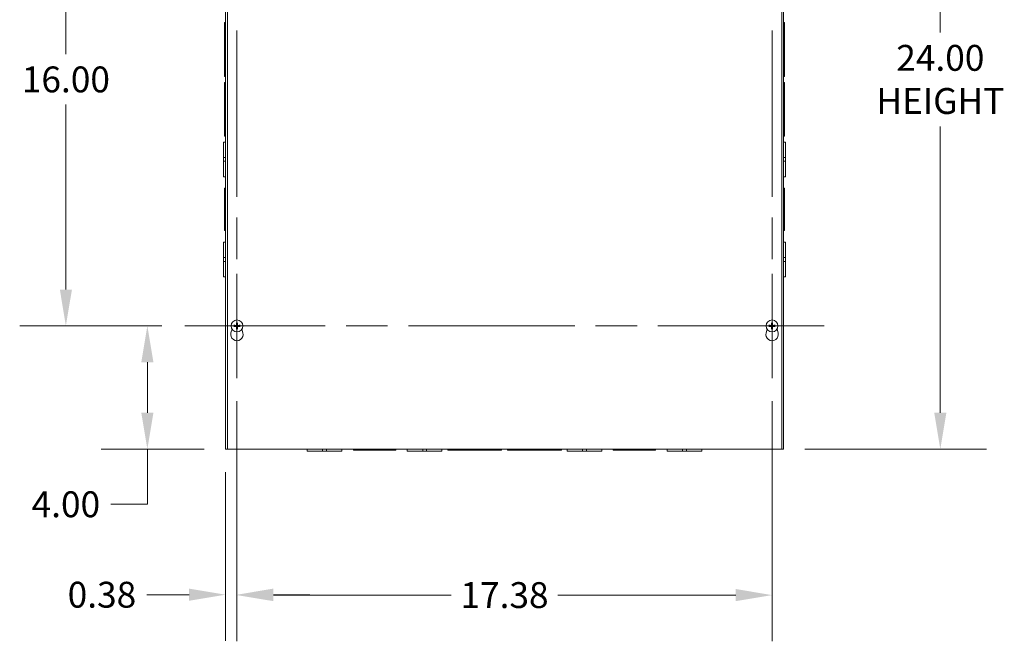
# Model space of a CAD drawing. Units: inches. Extents: x 8 to 194, y 5 to 121.
# Drawn here: x 35 to 67, y 53 to 73 of the extents above; entities that cross this region are included whole.
import ezdxf

# ---------------------------------------------------------------- set-up
doc = ezdxf.new("R2010")
doc.units = ezdxf.units.IN
doc.header["$LTSCALE"] = 12
doc.header["$MEASUREMENT"] = 0
doc.linetypes.add('CHAIN', pattern=[0.7087, 0.4724, -0.0591, 0.1181, -0.0591])
for name, color, linetype, lineweight in [('Center Mark (ANSI)', 7, 'Continuous', 5), ('Centerline (ANSI)', 7, 'Continuous', 5), ('Dimension (ANSI)', 7, 'Continuous', 5), ('Visible (ANSI)', 7, 'Continuous', 5)]:
    doc.layers.add(name, color=color, linetype=linetype, lineweight=lineweight)
doc.styles.add('ROMANS', font='tahoma.ttf')
doc.dimstyles.new('Default (ANSI)', dxfattribs={"dimscale": 12, "dimtxt": 0.07, "dimasz": 0.098425, "dimexe": 0.125, "dimexo": 0.0625, "dimgap": 0.031496, "dimtad": 0, "dimtih": 1, "dimtoh": 1, "dimrnd": 1e-08, "dimzin": 0, "dimdsep": 46, "dimtxsty": 'ROMANS', "dimcen": 0.09, "dimdle": 0.393701, "dimclrd": 256, "dimclre": 256, "dimclrt": 256, "dimadec": 0, "dimazin": 0, "dimtfac": 1.428571, "dimtofl": 0, "dimtmove": 0, "dimatfit": 3, "dimfxl": 1, "dimtolj": 1, "dimtzin": 0, "dimlwd": -1, "dimlwe": -1, "dimarcsym": 0})

# ---------------------------------------------------------------- blocks, each defined once
blk = doc.blocks.new('*D6')
at = {"layer": 'Defpoints', "color": 0, "transparency": 16777216}
for p in [(59.639, 82.877), (59.639, 58.877), (64.79, 58.877)]:
    blk.add_point(p, dxfattribs=at)
at = {"layer": 'Dimension (ANSI)', "transparency": 16777216}
for p, q in [((60.389, 82.877), (66.29, 82.877)), ((64.79, 81.696), (64.79, 72.399)), ((64.79, 60.058), (64.79, 69.354)), ((60.389, 58.877), (66.29, 58.877))]:
    blk.add_line(p, q, dxfattribs=at)
for points in [[(64.593, 81.696), (64.987, 81.696), (64.79, 82.877)], [(64.593, 60.058), (64.987, 60.058), (64.79, 58.877)]]:
    blk.add_solid(points, dxfattribs=at)
at = {"layer": 'Dimension (ANSI)', "transparency": 16777216, "insert": (64.79, 70.877), "char_height": 0.84, "attachment_point": 5, "style": 'ROMANS'}
blk.add_mtext('\\A1;24.00\\PHEIGHT', dxfattribs=at)
blk = doc.blocks.new('*D39')
at = {"layer": 'Defpoints', "color": 0, "transparency": 16777216}
for p in [(40.26, 62.877), (39.042, 58.877), (41.639, 58.877)]:
    blk.add_point(p, dxfattribs=at)
at = {"layer": 'Dimension (ANSI)', "transparency": 16777216}
for p, q in [((39.51, 62.877), (37.542, 62.877)), ((39.042, 61.696), (39.042, 60.058)), ((40.889, 58.877), (37.542, 58.877)), ((39.042, 58.877), (39.042, 57.087)), ((39.042, 57.087), (37.861, 57.087))]:
    blk.add_line(p, q, dxfattribs=at)
for points in [[(38.845, 61.696), (39.239, 61.696), (39.042, 62.877)], [(38.845, 60.058), (39.239, 60.058), (39.042, 58.877)]]:
    blk.add_solid(points, dxfattribs=at)
at = {"layer": 'Dimension (ANSI)', "transparency": 16777216, "insert": (36.396, 57.087), "char_height": 0.84, "attachment_point": 5, "style": 'ROMANS'}
blk.add_mtext('\\A1;4.00', dxfattribs=at)
blk = doc.blocks.new('*D40')
at = {"layer": 'Defpoints', "color": 0, "transparency": 16777216}
for p in [(36.396, 78.877), (40.26, 78.877), (40.26, 62.877)]:
    blk.add_point(p, dxfattribs=at)
at = {"layer": 'Dimension (ANSI)', "transparency": 16777216}
for p, q in [((39.51, 78.877), (34.896, 78.877)), ((36.396, 77.696), (36.396, 71.692)), ((36.396, 64.058), (36.396, 70.062)), ((39.51, 62.877), (34.896, 62.877))]:
    blk.add_line(p, q, dxfattribs=at)
for points in [[(36.2, 77.696), (36.593, 77.696), (36.396, 78.877)], [(36.2, 64.058), (36.593, 64.058), (36.396, 62.877)]]:
    blk.add_solid(points, dxfattribs=at)
at = {"layer": 'Dimension (ANSI)', "transparency": 16777216, "insert": (36.396, 70.877), "char_height": 0.84, "attachment_point": 5, "style": 'ROMANS'}
blk.add_mtext('\\A1;16.00', dxfattribs=at)
blk = doc.blocks.new('*D41')
at = {"layer": 'Defpoints', "color": 0, "transparency": 16777216}
for p in [(41.952, 61.185), (41.577, 58.877), (41.577, 54.152)]:
    blk.add_point(p, dxfattribs=at)
at = {"layer": 'Dimension (ANSI)', "transparency": 16777216}
for p, q in [((41.952, 60.435), (41.952, 52.652)), ((41.577, 58.127), (41.577, 52.652)), ((40.396, 54.152), (39.022, 54.152)), ((43.133, 54.152), (44.314, 54.152))]:
    blk.add_line(p, q, dxfattribs=at)
for points in [[(40.396, 54.349), (40.396, 53.956), (41.577, 54.152)], [(43.133, 54.349), (43.133, 53.956), (41.952, 54.152)]]:
    blk.add_solid(points, dxfattribs=at)
at = {"layer": 'Dimension (ANSI)', "transparency": 16777216, "insert": (37.567, 54.152), "char_height": 0.84, "attachment_point": 5, "style": 'ROMANS'}
blk.add_mtext('\\A1;0.38', dxfattribs=at)
blk = doc.blocks.new('*D42')
at = {"layer": 'Defpoints', "color": 0, "transparency": 16777216}
for p in [(41.952, 61.185), (59.327, 61.185), (59.327, 54.139)]:
    blk.add_point(p, dxfattribs=at)
at = {"layer": 'Dimension (ANSI)', "transparency": 16777216}
for p, q in [((41.952, 60.435), (41.952, 52.639)), ((59.327, 60.435), (59.327, 52.639)), ((43.133, 54.139), (48.91, 54.139)), ((58.146, 54.139), (52.369, 54.139))]:
    blk.add_line(p, q, dxfattribs=at)
for points in [[(43.133, 54.336), (43.133, 53.943), (41.952, 54.139)], [(58.146, 54.336), (58.146, 53.943), (59.327, 54.139)]]:
    blk.add_solid(points, dxfattribs=at)
at = {"layer": 'Dimension (ANSI)', "transparency": 16777216, "insert": (50.639, 54.139), "char_height": 0.84, "attachment_point": 5, "style": 'ROMANS'}
blk.add_mtext('\\A1;17.38', dxfattribs=at)

msp = doc.modelspace()

# ---------------------------------------------------------------- linework, layer by layer
at = {"layer": 'Center Mark (ANSI)', "linetype": 'CHAIN', "ltscale": 0.156558}
for p, q in [((41.9519, 61.1848), (41.9519, 64.5688)), ((59.3269, 61.1848), (59.3269, 64.5688)), ((43.6439, 62.8768), (40.2599, 62.8768)), ((61.0189, 62.8768), (57.6349, 62.8768))]:
    msp.add_line(p, q, dxfattribs=at)
at = {"layer": 'Centerline (ANSI)', "linetype": 'CHAIN', "ltscale": 0.952448}
for p, q in [((41.9519, 80.5688), (41.9519, 61.1848)), ((59.3269, 80.5688), (59.3269, 61.1848)), ((61.0189, 62.8768), (40.2599, 62.8768))]:
    msp.add_line(p, q, dxfattribs=at)
at = {"layer": 'Visible (ANSI)'}
for p, q in [((41.5769, 58.8768), (41.5769, 82.8768)), ((41.6394, 58.8768), (41.6394, 82.8768)), ((59.6394, 82.8768), (59.6394, 58.8768)), ((59.7019, 82.8768), (59.7019, 58.8768)), ((41.54565, 71.90934), (41.54565, 72.7218)), ((41.5769, 72.7218), (41.54565, 72.7218)), ((59.7019, 72.7218), (59.73315, 72.7218)), ((59.73315, 72.7218), (59.73315, 71.90926)), ((41.54565, 71.90934), (41.54565, 71.78434)), ((41.5769, 71.90934), (41.54565, 71.90934)), ((41.54565, 70.9718), (41.54565, 71.78434)), ((41.54565, 71.78434), (41.5769, 71.78434)), ((59.73315, 71.90926), (59.7019, 71.90926)), ((59.73315, 71.78426), (59.7019, 71.78426)), ((59.73315, 71.78426), (59.73315, 71.90926)), ((59.73315, 71.78426), (59.73315, 70.9718)), ((41.5769, 70.9718), (41.54565, 70.9718)), ((41.54565, 69.96934), (41.54565, 70.7818)), ((41.5769, 70.7818), (41.54565, 70.7818)), ((59.7019, 70.9718), (59.73315, 70.9718)), ((59.7019, 70.7818), (59.73315, 70.7818)), ((59.73315, 70.7818), (59.73315, 69.96926)), ((41.54565, 69.96934), (41.54565, 69.84434)), ((41.5769, 69.96934), (41.54565, 69.96934)), ((41.54565, 69.84434), (41.5769, 69.84434)), ((41.54565, 69.0318), (41.54565, 69.84434)), ((59.73315, 69.96926), (59.7019, 69.96926)), ((59.73315, 69.84426), (59.7019, 69.84426)), ((59.73315, 69.84426), (59.73315, 69.96926)), ((59.73315, 69.84426), (59.73315, 69.0318)), ((41.5144, 68.34444), (41.5144, 68.8443)), ((41.5769, 68.8443), (41.5144, 68.8443)), ((41.5769, 69.0318), (41.54565, 69.0318)), ((59.7019, 69.0318), (59.73315, 69.0318)), ((59.7019, 68.8443), (59.7644, 68.8443)), ((59.7644, 68.8443), (59.7644, 68.34427)), ((41.5144, 68.34444), (41.5144, 68.21922)), ((41.5769, 68.34444), (41.5144, 68.34444)), ((41.5769, 68.21922), (41.5144, 68.21922)), ((41.5144, 67.7193), (41.5144, 68.21922)), ((59.7019, 68.34427), (59.7644, 68.34427)), ((59.7019, 68.21927), (59.7644, 68.21927)), ((59.7644, 68.21927), (59.7644, 68.34427)), ((59.7644, 68.21927), (59.7644, 67.7193)), ((41.5769, 67.7193), (41.5144, 67.7193)), ((59.7019, 67.7193), (59.7644, 67.7193)), ((41.54565, 66.71933), (41.54565, 67.3443)), ((41.5769, 67.3443), (41.54565, 67.3443)), ((59.7019, 67.3443), (59.73315, 67.3443)), ((59.73315, 67.3443), (59.73315, 66.71926)), ((41.54565, 66.71933), (41.54565, 66.59433)), ((41.5769, 66.71933), (41.54565, 66.71933)), ((41.54565, 66.59433), (41.5769, 66.59433)), ((41.54565, 65.9693), (41.54565, 66.59433)), ((59.73315, 66.71926), (59.7019, 66.71926)), ((59.73315, 66.59426), (59.7019, 66.59426)), ((59.73315, 66.59426), (59.73315, 66.71926)), ((59.73315, 66.59426), (59.73315, 65.9693)), ((41.5769, 65.9693), (41.54565, 65.9693)), ((59.7019, 65.9693), (59.73315, 65.9693)), ((41.5144, 65.09444), (41.5144, 65.5943)), ((41.5769, 65.5943), (41.5144, 65.5943)), ((59.7019, 65.5943), (59.7644, 65.5943)), ((59.7644, 65.5943), (59.7644, 65.09427)), ((41.5144, 65.09444), (41.5144, 64.96922)), ((41.5769, 65.09444), (41.5144, 65.09444)), ((41.5769, 64.96922), (41.5144, 64.96922)), ((41.5144, 64.4693), (41.5144, 64.96922)), ((59.7019, 65.09427), (59.7644, 65.09427)), ((59.7019, 64.96927), (59.7644, 64.96927)), ((59.7644, 64.96927), (59.7644, 65.09427)), ((59.7644, 64.96927), (59.7644, 64.4693)), ((41.5769, 64.4693), (41.5144, 64.4693)), ((59.7019, 64.4693), (59.7644, 64.4693)), ((41.75688, 62.65215), (41.79136, 62.77149)), ((41.88823, 62.88915), (41.86142, 62.89471)), ((41.86142, 62.85889), (41.88823, 62.86445)), ((41.93399, 62.96727), (41.93955, 62.94047)), ((41.93955, 62.81313), (41.93399, 62.78632)), ((41.96425, 62.94047), (41.96981, 62.96727)), ((41.96981, 62.78632), (41.96425, 62.81313)), ((42.04238, 62.89471), (42.01557, 62.88915)), ((42.01557, 62.86445), (42.04238, 62.85889)), ((42.11244, 62.77149), (42.14692, 62.65215)), ((59.13188, 62.65215), (59.16636, 62.77149)), ((59.26323, 62.88915), (59.23642, 62.89471)), ((59.23642, 62.85889), (59.26323, 62.86445)), ((59.30899, 62.96727), (59.31455, 62.94047)), ((59.31455, 62.81313), (59.30899, 62.78632)), ((59.33925, 62.94047), (59.34481, 62.96727)), ((59.34481, 62.78632), (59.33925, 62.81313)), ((59.41738, 62.89471), (59.39057, 62.88915)), ((59.39057, 62.86445), (59.41738, 62.85889)), ((59.48744, 62.77149), (59.52192, 62.65215)), ((41.5769, 58.8768), (41.6394, 58.8768)), ((59.6394, 58.8768), (41.6394, 58.8768)), ((44.2319, 58.8768), (44.2319, 58.8143)), ((44.73187, 58.8768), (44.73187, 58.8143)), ((44.85687, 58.8768), (44.85687, 58.8143)), ((45.3569, 58.8768), (45.3569, 58.8143)), ((45.7319, 58.8768), (45.7319, 58.84555)), ((46.35686, 58.84555), (45.7319, 58.84555)), ((46.35686, 58.84555), (46.35686, 58.8768)), ((46.35686, 58.84555), (46.48186, 58.84555)), ((46.48186, 58.84555), (46.48186, 58.8768)), ((47.1069, 58.84555), (46.48186, 58.84555)), ((47.1069, 58.8768), (47.1069, 58.84555)), ((47.4819, 58.8768), (47.4819, 58.8143)), ((47.98187, 58.8768), (47.98187, 58.8143)), ((48.10687, 58.8768), (48.10687, 58.8143)), ((48.6069, 58.8768), (48.6069, 58.8143)), ((48.7944, 58.8768), (48.7944, 58.84555)), ((49.60686, 58.84555), (48.7944, 58.84555)), ((49.60686, 58.84555), (49.60686, 58.8768)), ((49.60686, 58.84555), (49.73186, 58.84555)), ((49.73186, 58.84555), (49.73186, 58.8768)), ((50.5444, 58.84555), (49.73186, 58.84555)), ((50.5444, 58.8768), (50.5444, 58.84555)), ((50.7344, 58.8768), (50.7344, 58.84555)), ((51.54686, 58.84555), (50.7344, 58.84555)), ((51.54686, 58.84555), (51.54686, 58.8768)), ((51.54686, 58.84555), (51.67186, 58.84555)), ((51.67186, 58.84555), (51.67186, 58.8768)), ((52.4844, 58.84555), (51.67186, 58.84555)), ((52.4844, 58.8768), (52.4844, 58.84555)), ((52.6719, 58.8768), (52.6719, 58.8143)), ((53.17187, 58.8768), (53.17187, 58.8143)), ((53.29687, 58.8768), (53.29687, 58.8143)), ((53.7969, 58.8768), (53.7969, 58.8143)), ((54.1719, 58.8768), (54.1719, 58.84555)), ((54.79686, 58.84555), (54.1719, 58.84555)), ((54.79686, 58.84555), (54.79686, 58.8768)), ((54.79686, 58.84555), (54.92186, 58.84555)), ((54.92186, 58.84555), (54.92186, 58.8768)), ((55.5469, 58.84555), (54.92186, 58.84555)), ((55.5469, 58.8768), (55.5469, 58.84555)), ((55.9219, 58.8768), (55.9219, 58.8143)), ((56.42187, 58.8768), (56.42187, 58.8143)), ((56.54687, 58.8768), (56.54687, 58.8143)), ((57.0469, 58.8768), (57.0469, 58.8143)), ((59.6394, 58.8768), (59.7019, 58.8768)), ((44.73187, 58.8143), (44.2319, 58.8143)), ((44.73187, 58.8143), (44.85687, 58.8143)), ((45.3569, 58.8143), (44.85687, 58.8143)), ((47.98187, 58.8143), (47.4819, 58.8143)), ((47.98187, 58.8143), (48.10687, 58.8143)), ((48.6069, 58.8143), (48.10687, 58.8143)), ((53.17187, 58.8143), (52.6719, 58.8143)), ((53.17187, 58.8143), (53.29687, 58.8143)), ((53.7969, 58.8143), (53.29687, 58.8143)), ((56.42187, 58.8143), (55.9219, 58.8143)), ((56.42187, 58.8143), (56.54687, 58.8143)), ((57.0469, 58.8143), (56.54687, 58.8143))]:
    msp.add_line(p, q, dxfattribs=at)
for centre in [(41.9519, 62.8768), (59.3269, 62.8768)]:
    msp.add_circle(centre, 0.192, dxfattribs=at)
for centre, radius, start, end in [((41.9519, 62.8768), 0.06486, 169.02212, 190.97788), ((41.9519, 62.8768), 0.06486, 79.02212, 100.97788), ((41.9519, 62.8768), 0.06486, 259.02212, 280.97788), ((41.9519, 62.8768), 0.06486, 349.02212, 10.97788), ((59.3269, 62.8768), 0.06486, 169.02212, 190.97788), ((59.3269, 62.8768), 0.06486, 79.02212, 100.97788), ((59.3269, 62.8768), 0.06486, 259.02212, 280.97788), ((59.3269, 62.8768), 0.06486, 349.02212, 10.97788), ((41.9519, 62.5958), 0.203, 163.884171, 16.115829), ((59.3269, 62.5958), 0.203, 163.884171, 16.115829)]:
    msp.add_arc(centre, radius, start, end, dxfattribs=at)
for centre, major_axis, start_param, end_param in [((41.95177, 62.87222), (-0.25386, 0.00712), 4.83975564, 5.12434361), ((41.95177, 62.88138), (0.25386, 0.00712), 4.30043435, 4.58502232), ((41.95648, 62.87693), (0.00712, -0.25386), 4.30043435, 4.58502232), ((41.95648, 62.87667), (-0.00712, -0.25386), 4.83975564, 5.12434361), ((41.94732, 62.87693), (0.00712, 0.25386), 4.83975564, 5.12434361), ((41.94732, 62.87667), (-0.00712, 0.25386), 4.30043435, 4.58502232), ((41.95203, 62.87222), (-0.25386, -0.00712), 4.30043435, 4.58502232), ((41.95203, 62.88138), (0.25386, -0.00712), 4.83975564, 5.12434361), ((59.32677, 62.87222), (-0.25386, 0.00712), 4.83975564, 5.12434361), ((59.32677, 62.88138), (0.25386, 0.00712), 4.30043435, 4.58502232), ((59.33148, 62.87693), (0.00712, -0.25386), 4.30043435, 4.58502232), ((59.33148, 62.87667), (-0.00712, -0.25386), 4.83975564, 5.12434361), ((59.32232, 62.87693), (0.00712, 0.25386), 4.83975564, 5.12434361), ((59.32232, 62.87667), (-0.00712, 0.25386), 4.30043435, 4.58502232), ((59.32703, 62.87222), (-0.25386, -0.00712), 4.30043435, 4.58502232), ((59.32703, 62.88138), (0.25386, -0.00712), 4.83975564, 5.12434361)]:
    msp.add_ellipse(centre, major_axis=major_axis, ratio=0.08715574, start_param=start_param, end_param=end_param, dxfattribs=at)
for points, knots in [([(41.85069, 62.89534), (41.85075, 62.89534), (41.85082, 62.89534), (41.85183, 62.89535), (41.85304, 62.89534), (41.85509, 62.89528), (41.8563, 62.89523), (41.85819, 62.89511), (41.8592, 62.89502), (41.86049, 62.89487), (41.86105, 62.89478), (41.86142, 62.89471)], [0.0228816425, 0.0228816425, 0.0228816425, 0.0228816425, 0.02337727, 0.02337727, 0.0312130095, 0.0312130095, 0.0390428939, 0.0390428939, 0.0467825371, 0.0467825371, 0.0530480582, 0.0530480582, 0.0530480582, 0.0530480582]), ([(41.86142, 62.85889), (41.86105, 62.85881), (41.86049, 62.85873), (41.8592, 62.85858), (41.85819, 62.85849), (41.8563, 62.85837), (41.85509, 62.85832), (41.85304, 62.85826), (41.85183, 62.85824), (41.85082, 62.85825), (41.85075, 62.85825), (41.85069, 62.85825)], [0.0712949213, 0.0712949213, 0.0712949213, 0.0712949213, 0.0775604424, 0.0775604424, 0.0853000856, 0.0853000856, 0.0931299699, 0.0931299699, 0.1009657094, 0.1009657094, 0.101461337, 0.101461337, 0.101461337, 0.101461337]), ([(41.9419, 62.90879), (41.94207, 62.90641), (41.94182, 62.90394), (41.9408, 62.90018), (41.94014, 62.89852), (41.93836, 62.89539), (41.93722, 62.89392), (41.93478, 62.89147), (41.9333, 62.89034), (41.93017, 62.88856), (41.92852, 62.8879), (41.92476, 62.88688), (41.92229, 62.88663), (41.91991, 62.8868)], [0.2359932787, 0.2359932787, 0.2359932787, 0.2359932787, 0.2549328987, 0.2549328987, 0.2681126569, 0.2681126569, 0.2812924151, 0.2812924151, 0.2944721734, 0.2944721734, 0.3076519316, 0.3076519316, 0.3265915516, 0.3265915516, 0.3265915516, 0.3265915516]), ([(41.91991, 62.86679), (41.92229, 62.86697), (41.92476, 62.86672), (41.92852, 62.86569), (41.93017, 62.86504), (41.9333, 62.86326), (41.93478, 62.86212), (41.93722, 62.85968), (41.93836, 62.8582), (41.94014, 62.85507), (41.9408, 62.85342), (41.94182, 62.84966), (41.94207, 62.84719), (41.9419, 62.84481)], [0.2359932787, 0.2359932787, 0.2359932787, 0.2359932787, 0.2549328987, 0.2549328987, 0.2681126569, 0.2681126569, 0.2812924151, 0.2812924151, 0.2944721734, 0.2944721734, 0.3076519316, 0.3076519316, 0.3265915516, 0.3265915516, 0.3265915516, 0.3265915516]), ([(41.93363, 62.90856), (41.93366, 62.90692), (41.93337, 62.90517), (41.9321, 62.90191), (41.93113, 62.90041), (41.92887, 62.89802), (41.92743, 62.89697), (41.92425, 62.89553), (41.92251, 62.89514), (41.92063, 62.89507), (41.92039, 62.89506), (41.92014, 62.89507)], [0, 0, 0, 0, 0.0125584344, 0.0125584344, 0.0251168687, 0.0251168687, 0.0376591237, 0.0376591237, 0.0502013786, 0.0502013786, 0.052067488, 0.052067488, 0.052067488, 0.052067488]), ([(41.92014, 62.85853), (41.92178, 62.85856), (41.92353, 62.85826), (41.92679, 62.857), (41.92829, 62.85603), (41.93068, 62.85377), (41.93173, 62.85232), (41.93317, 62.84914), (41.93356, 62.84741), (41.93363, 62.84553), (41.93363, 62.84529), (41.93363, 62.84504)], [0, 0, 0, 0, 0.0125584344, 0.0125584344, 0.0251168687, 0.0251168687, 0.0376591237, 0.0376591237, 0.0502013786, 0.0502013786, 0.0520674753, 0.0520674753, 0.0520674753, 0.0520674753]), ([(41.93399, 62.96727), (41.93391, 62.96765), (41.93383, 62.96821), (41.93368, 62.9695), (41.93359, 62.97051), (41.93347, 62.9724), (41.93342, 62.9736), (41.93336, 62.97566), (41.93335, 62.97687), (41.93335, 62.97788), (41.93335, 62.97794), (41.93336, 62.978)], [0.0712949213, 0.0712949213, 0.0712949213, 0.0712949213, 0.0775604424, 0.0775604424, 0.0853000856, 0.0853000856, 0.0931299699, 0.0931299699, 0.1009657094, 0.1009657094, 0.101461337, 0.101461337, 0.101461337, 0.101461337]), ([(41.93336, 62.77559), (41.93335, 62.77565), (41.93335, 62.77571), (41.93335, 62.77673), (41.93336, 62.77794), (41.93342, 62.77999), (41.93347, 62.7812), (41.93359, 62.78309), (41.93368, 62.7841), (41.93383, 62.78539), (41.93391, 62.78594), (41.93399, 62.78632)], [0.0228816425, 0.0228816425, 0.0228816425, 0.0228816425, 0.02337727, 0.02337727, 0.0312130095, 0.0312130095, 0.0390428939, 0.0390428939, 0.0467825371, 0.0467825371, 0.0530480582, 0.0530480582, 0.0530480582, 0.0530480582]), ([(41.98389, 62.8868), (41.98151, 62.88663), (41.97904, 62.88688), (41.97528, 62.8879), (41.97363, 62.88856), (41.9705, 62.89034), (41.96902, 62.89147), (41.96658, 62.89392), (41.96544, 62.89539), (41.96366, 62.89852), (41.963, 62.90018), (41.96198, 62.90394), (41.96173, 62.90641), (41.9619, 62.90879)], [0.2359932787, 0.2359932787, 0.2359932787, 0.2359932787, 0.2549328987, 0.2549328987, 0.2681126569, 0.2681126569, 0.2812924151, 0.2812924151, 0.2944721734, 0.2944721734, 0.3076519316, 0.3076519316, 0.3265915516, 0.3265915516, 0.3265915516, 0.3265915516]), ([(41.9619, 62.84481), (41.96173, 62.84719), (41.96198, 62.84966), (41.963, 62.85342), (41.96366, 62.85507), (41.96544, 62.8582), (41.96658, 62.85968), (41.96902, 62.86212), (41.9705, 62.86326), (41.97363, 62.86504), (41.97528, 62.86569), (41.97904, 62.86672), (41.98151, 62.86697), (41.98389, 62.86679)], [0.2359932787, 0.2359932787, 0.2359932787, 0.2359932787, 0.2549328987, 0.2549328987, 0.2681126569, 0.2681126569, 0.2812924151, 0.2812924151, 0.2944721734, 0.2944721734, 0.3076519316, 0.3076519316, 0.3265915516, 0.3265915516, 0.3265915516, 0.3265915516]), ([(41.97044, 62.978), (41.97045, 62.97794), (41.97045, 62.97788), (41.97045, 62.97687), (41.97044, 62.97566), (41.97038, 62.9736), (41.97033, 62.9724), (41.97021, 62.97051), (41.97012, 62.9695), (41.96997, 62.96821), (41.96989, 62.96765), (41.96981, 62.96727)], [0.0228816425, 0.0228816425, 0.0228816425, 0.0228816425, 0.02337727, 0.02337727, 0.0312130095, 0.0312130095, 0.0390428939, 0.0390428939, 0.0467825371, 0.0467825371, 0.0530480582, 0.0530480582, 0.0530480582, 0.0530480582]), ([(41.96981, 62.78632), (41.96989, 62.78594), (41.96997, 62.78539), (41.97012, 62.7841), (41.97021, 62.78309), (41.97033, 62.7812), (41.97038, 62.77999), (41.97044, 62.77794), (41.97045, 62.77673), (41.97045, 62.77571), (41.97045, 62.77565), (41.97044, 62.77559)], [0.0712949213, 0.0712949213, 0.0712949213, 0.0712949213, 0.0775604424, 0.0775604424, 0.0853000856, 0.0853000856, 0.0931299699, 0.0931299699, 0.1009657094, 0.1009657094, 0.101461337, 0.101461337, 0.101461337, 0.101461337]), ([(41.97017, 62.84504), (41.97014, 62.84667), (41.97043, 62.84843), (41.9717, 62.85169), (41.97267, 62.85319), (41.97493, 62.85558), (41.97637, 62.85663), (41.97955, 62.85807), (41.98129, 62.85846), (41.98317, 62.85853), (41.98341, 62.85853), (41.98366, 62.85853)], [0, 0, 0, 0, 0.0125556101, 0.0125556101, 0.0251112202, 0.0251112202, 0.0376562994, 0.0376562994, 0.0502013785, 0.0502013785, 0.0520674752, 0.0520674752, 0.0520674752, 0.0520674752]), ([(41.98366, 62.89507), (41.98202, 62.89504), (41.98027, 62.89533), (41.97701, 62.89659), (41.97551, 62.89757), (41.97312, 62.89983), (41.97207, 62.90127), (41.97063, 62.90445), (41.97024, 62.90619), (41.97017, 62.90806), (41.97017, 62.90831), (41.97017, 62.90856)], [0, 0, 0, 0, 0.0125584344, 0.0125584344, 0.0251168687, 0.0251168687, 0.0376591237, 0.0376591237, 0.0502013786, 0.0502013786, 0.0520674753, 0.0520674753, 0.0520674753, 0.0520674753]), ([(42.04238, 62.89471), (42.04275, 62.89478), (42.04331, 62.89487), (42.0446, 62.89502), (42.04561, 62.89511), (42.0475, 62.89523), (42.04871, 62.89528), (42.05076, 62.89534), (42.05197, 62.89535), (42.05298, 62.89534), (42.05304, 62.89534), (42.05311, 62.89534)], [0.0712949213, 0.0712949213, 0.0712949213, 0.0712949213, 0.0775604424, 0.0775604424, 0.0853000856, 0.0853000856, 0.0931299699, 0.0931299699, 0.1009657094, 0.1009657094, 0.101461337, 0.101461337, 0.101461337, 0.101461337]), ([(42.05311, 62.85825), (42.05304, 62.85825), (42.05298, 62.85825), (42.05197, 62.85824), (42.05076, 62.85826), (42.04871, 62.85832), (42.0475, 62.85837), (42.04561, 62.85849), (42.0446, 62.85858), (42.04331, 62.85873), (42.04275, 62.85881), (42.04238, 62.85889)], [0.0228816425, 0.0228816425, 0.0228816425, 0.0228816425, 0.02337727, 0.02337727, 0.0312130095, 0.0312130095, 0.0390428939, 0.0390428939, 0.0467825371, 0.0467825371, 0.0530480582, 0.0530480582, 0.0530480582, 0.0530480582]), ([(59.22569, 62.89534), (59.22575, 62.89534), (59.22582, 62.89534), (59.22683, 62.89535), (59.22804, 62.89534), (59.23009, 62.89528), (59.2313, 62.89523), (59.23319, 62.89511), (59.2342, 62.89502), (59.23549, 62.89487), (59.23605, 62.89478), (59.23642, 62.89471)], [0.0228816425, 0.0228816425, 0.0228816425, 0.0228816425, 0.02337727, 0.02337727, 0.0312130095, 0.0312130095, 0.0390428939, 0.0390428939, 0.0467825371, 0.0467825371, 0.0530480582, 0.0530480582, 0.0530480582, 0.0530480582]), ([(59.23642, 62.85889), (59.23605, 62.85881), (59.23549, 62.85873), (59.2342, 62.85858), (59.23319, 62.85849), (59.2313, 62.85837), (59.23009, 62.85832), (59.22804, 62.85826), (59.22683, 62.85824), (59.22582, 62.85825), (59.22575, 62.85825), (59.22569, 62.85825)], [0.0712949213, 0.0712949213, 0.0712949213, 0.0712949213, 0.0775604424, 0.0775604424, 0.0853000856, 0.0853000856, 0.0931299699, 0.0931299699, 0.1009657094, 0.1009657094, 0.101461337, 0.101461337, 0.101461337, 0.101461337]), ([(59.3169, 62.90879), (59.31707, 62.90641), (59.31682, 62.90394), (59.3158, 62.90018), (59.31514, 62.89852), (59.31336, 62.89539), (59.31222, 62.89392), (59.30978, 62.89147), (59.3083, 62.89034), (59.30517, 62.88856), (59.30352, 62.8879), (59.29976, 62.88688), (59.29729, 62.88663), (59.29491, 62.8868)], [0.2359932787, 0.2359932787, 0.2359932787, 0.2359932787, 0.2549328987, 0.2549328987, 0.2681126569, 0.2681126569, 0.2812924151, 0.2812924151, 0.2944721734, 0.2944721734, 0.3076519316, 0.3076519316, 0.3265915516, 0.3265915516, 0.3265915516, 0.3265915516]), ([(59.29491, 62.86679), (59.29729, 62.86697), (59.29976, 62.86672), (59.30352, 62.86569), (59.30517, 62.86504), (59.3083, 62.86326), (59.30978, 62.86212), (59.31222, 62.85968), (59.31336, 62.8582), (59.31514, 62.85507), (59.3158, 62.85342), (59.31682, 62.84966), (59.31707, 62.84719), (59.3169, 62.84481)], [0.2359932787, 0.2359932787, 0.2359932787, 0.2359932787, 0.2549328987, 0.2549328987, 0.2681126569, 0.2681126569, 0.2812924151, 0.2812924151, 0.2944721734, 0.2944721734, 0.3076519316, 0.3076519316, 0.3265915516, 0.3265915516, 0.3265915516, 0.3265915516]), ([(59.30863, 62.90856), (59.30866, 62.90692), (59.30837, 62.90517), (59.3071, 62.90191), (59.30613, 62.90041), (59.30387, 62.89802), (59.30243, 62.89697), (59.29925, 62.89553), (59.29751, 62.89514), (59.29563, 62.89507), (59.29539, 62.89506), (59.29514, 62.89507)], [0, 0, 0, 0, 0.0125584344, 0.0125584344, 0.0251168687, 0.0251168687, 0.0376591237, 0.0376591237, 0.0502013786, 0.0502013786, 0.052067488, 0.052067488, 0.052067488, 0.052067488]), ([(59.29514, 62.85853), (59.29678, 62.85856), (59.29853, 62.85826), (59.30179, 62.857), (59.30329, 62.85603), (59.30568, 62.85377), (59.30673, 62.85232), (59.30817, 62.84914), (59.30856, 62.84741), (59.30863, 62.84553), (59.30863, 62.84529), (59.30863, 62.84504)], [0, 0, 0, 0, 0.0125584344, 0.0125584344, 0.0251168687, 0.0251168687, 0.0376591237, 0.0376591237, 0.0502013786, 0.0502013786, 0.0520674753, 0.0520674753, 0.0520674753, 0.0520674753]), ([(59.30899, 62.96727), (59.30891, 62.96765), (59.30883, 62.96821), (59.30868, 62.9695), (59.30859, 62.97051), (59.30847, 62.9724), (59.30842, 62.9736), (59.30836, 62.97566), (59.30835, 62.97687), (59.30835, 62.97788), (59.30835, 62.97794), (59.30836, 62.978)], [0.0712949213, 0.0712949213, 0.0712949213, 0.0712949213, 0.0775604424, 0.0775604424, 0.0853000856, 0.0853000856, 0.0931299699, 0.0931299699, 0.1009657094, 0.1009657094, 0.101461337, 0.101461337, 0.101461337, 0.101461337]), ([(59.30836, 62.77559), (59.30835, 62.77565), (59.30835, 62.77571), (59.30835, 62.77673), (59.30836, 62.77794), (59.30842, 62.77999), (59.30847, 62.7812), (59.30859, 62.78309), (59.30868, 62.7841), (59.30883, 62.78539), (59.30891, 62.78594), (59.30899, 62.78632)], [0.0228816425, 0.0228816425, 0.0228816425, 0.0228816425, 0.02337727, 0.02337727, 0.0312130095, 0.0312130095, 0.0390428939, 0.0390428939, 0.0467825371, 0.0467825371, 0.0530480582, 0.0530480582, 0.0530480582, 0.0530480582]), ([(59.35889, 62.8868), (59.35651, 62.88663), (59.35404, 62.88688), (59.35028, 62.8879), (59.34863, 62.88856), (59.3455, 62.89034), (59.34402, 62.89147), (59.34158, 62.89392), (59.34044, 62.89539), (59.33866, 62.89852), (59.338, 62.90018), (59.33698, 62.90394), (59.33673, 62.90641), (59.3369, 62.90879)], [0.2359932787, 0.2359932787, 0.2359932787, 0.2359932787, 0.2549328987, 0.2549328987, 0.2681126569, 0.2681126569, 0.2812924151, 0.2812924151, 0.2944721734, 0.2944721734, 0.3076519316, 0.3076519316, 0.3265915516, 0.3265915516, 0.3265915516, 0.3265915516]), ([(59.3369, 62.84481), (59.33673, 62.84719), (59.33698, 62.84966), (59.338, 62.85342), (59.33866, 62.85507), (59.34044, 62.8582), (59.34158, 62.85968), (59.34402, 62.86212), (59.3455, 62.86326), (59.34863, 62.86504), (59.35028, 62.86569), (59.35404, 62.86672), (59.35651, 62.86697), (59.35889, 62.86679)], [0.2359932787, 0.2359932787, 0.2359932787, 0.2359932787, 0.2549328987, 0.2549328987, 0.2681126569, 0.2681126569, 0.2812924151, 0.2812924151, 0.2944721734, 0.2944721734, 0.3076519316, 0.3076519316, 0.3265915516, 0.3265915516, 0.3265915516, 0.3265915516]), ([(59.34544, 62.978), (59.34545, 62.97794), (59.34545, 62.97788), (59.34545, 62.97687), (59.34544, 62.97566), (59.34538, 62.9736), (59.34533, 62.9724), (59.34521, 62.97051), (59.34512, 62.9695), (59.34497, 62.96821), (59.34489, 62.96765), (59.34481, 62.96727)], [0.0228816425, 0.0228816425, 0.0228816425, 0.0228816425, 0.02337727, 0.02337727, 0.0312130095, 0.0312130095, 0.0390428939, 0.0390428939, 0.0467825371, 0.0467825371, 0.0530480582, 0.0530480582, 0.0530480582, 0.0530480582]), ([(59.34481, 62.78632), (59.34489, 62.78594), (59.34497, 62.78539), (59.34512, 62.7841), (59.34521, 62.78309), (59.34533, 62.7812), (59.34538, 62.77999), (59.34544, 62.77794), (59.34545, 62.77673), (59.34545, 62.77571), (59.34545, 62.77565), (59.34544, 62.77559)], [0.0712949213, 0.0712949213, 0.0712949213, 0.0712949213, 0.0775604424, 0.0775604424, 0.0853000856, 0.0853000856, 0.0931299699, 0.0931299699, 0.1009657094, 0.1009657094, 0.101461337, 0.101461337, 0.101461337, 0.101461337]), ([(59.34517, 62.84504), (59.34514, 62.84667), (59.34543, 62.84843), (59.3467, 62.85169), (59.34767, 62.85319), (59.34993, 62.85558), (59.35137, 62.85663), (59.35455, 62.85807), (59.35629, 62.85846), (59.35817, 62.85853), (59.35841, 62.85853), (59.35866, 62.85853)], [0, 0, 0, 0, 0.0125556101, 0.0125556101, 0.0251112202, 0.0251112202, 0.0376562994, 0.0376562994, 0.0502013785, 0.0502013785, 0.0520674752, 0.0520674752, 0.0520674752, 0.0520674752]), ([(59.35866, 62.89507), (59.35702, 62.89504), (59.35527, 62.89533), (59.35201, 62.89659), (59.35051, 62.89757), (59.34812, 62.89983), (59.34707, 62.90127), (59.34563, 62.90445), (59.34524, 62.90619), (59.34517, 62.90806), (59.34517, 62.90831), (59.34517, 62.90856)], [0, 0, 0, 0, 0.0125584344, 0.0125584344, 0.0251168687, 0.0251168687, 0.0376591237, 0.0376591237, 0.0502013786, 0.0502013786, 0.0520674753, 0.0520674753, 0.0520674753, 0.0520674753]), ([(59.41738, 62.89471), (59.41775, 62.89478), (59.41831, 62.89487), (59.4196, 62.89502), (59.42061, 62.89511), (59.4225, 62.89523), (59.42371, 62.89528), (59.42576, 62.89534), (59.42697, 62.89535), (59.42798, 62.89534), (59.42804, 62.89534), (59.42811, 62.89534)], [0.0712949213, 0.0712949213, 0.0712949213, 0.0712949213, 0.0775604424, 0.0775604424, 0.0853000856, 0.0853000856, 0.0931299699, 0.0931299699, 0.1009657094, 0.1009657094, 0.101461337, 0.101461337, 0.101461337, 0.101461337]), ([(59.42811, 62.85825), (59.42804, 62.85825), (59.42798, 62.85825), (59.42697, 62.85824), (59.42576, 62.85826), (59.42371, 62.85832), (59.4225, 62.85837), (59.42061, 62.85849), (59.4196, 62.85858), (59.41831, 62.85873), (59.41775, 62.85881), (59.41738, 62.85889)], [0.0228816425, 0.0228816425, 0.0228816425, 0.0228816425, 0.02337727, 0.02337727, 0.0312130095, 0.0312130095, 0.0390428939, 0.0390428939, 0.0467825371, 0.0467825371, 0.0530480582, 0.0530480582, 0.0530480582, 0.0530480582])]:
    msp.add_open_spline(points, degree=3, knots=knots, dxfattribs=at)
for points, weights in [([(41.91991, 62.8868), (41.90915, 62.88759), (41.88823, 62.88915)], [1.76946736615, 1.40669277209, 1]), ([(41.88823, 62.86445), (41.90915, 62.866), (41.91991, 62.86679)], [1, 1.40669277209, 1.76946736615]), ([(41.93955, 62.94047), (41.94111, 62.91955), (41.9419, 62.90879)], [1, 1.40669277209, 1.76946736615]), ([(41.9419, 62.84481), (41.94111, 62.83405), (41.93955, 62.81313)], [1.76946736615, 1.40669277209, 1]), ([(41.9619, 62.90879), (41.96269, 62.91955), (41.96425, 62.94047)], [1.76946736615, 1.40669277209, 1]), ([(41.96425, 62.81313), (41.96269, 62.83405), (41.9619, 62.84481)], [1, 1.40669277209, 1.76946736615]), ([(42.01557, 62.88915), (41.99465, 62.88759), (41.98389, 62.8868)], [1, 1.40669277209, 1.76946736615]), ([(41.98389, 62.86679), (41.99465, 62.866), (42.01557, 62.86445)], [1.76946736615, 1.40669277209, 1]), ([(59.29491, 62.8868), (59.28415, 62.88759), (59.26323, 62.88915)], [1.76946736615, 1.40669277209, 1]), ([(59.26323, 62.86445), (59.28415, 62.866), (59.29491, 62.86679)], [1, 1.40669277209, 1.76946736615]), ([(59.31455, 62.94047), (59.31611, 62.91955), (59.3169, 62.90879)], [1, 1.40669277209, 1.76946736615]), ([(59.3169, 62.84481), (59.31611, 62.83405), (59.31455, 62.81313)], [1.76946736615, 1.40669277209, 1]), ([(59.3369, 62.90879), (59.33769, 62.91955), (59.33925, 62.94047)], [1.76946736615, 1.40669277209, 1]), ([(59.33925, 62.81313), (59.33769, 62.83405), (59.3369, 62.84481)], [1, 1.40669277209, 1.76946736615]), ([(59.39057, 62.88915), (59.36965, 62.88759), (59.35889, 62.8868)], [1, 1.40669277209, 1.76946736615]), ([(59.35889, 62.86679), (59.36965, 62.866), (59.39057, 62.86445)], [1.76946736615, 1.40669277209, 1])]:
    msp.add_rational_spline(points, weights, degree=2, dxfattribs=at)

# ---------------------------------------------------------------- dimensions: what is measured, and where the dimension line sits
at = {"layer": 'Dimension (ANSI)'}
dim = msp.add_linear_dim(base=(64.78996, 58.8768), p1=(59.6394, 82.8768), p2=(59.6394, 58.8768), angle=270, text='<>\\PHEIGHT', dimstyle='Default (ANSI)', override={"dimdec": 2, "dimtp": 0, "dimtm": 0, "dimtdec": 2, "dimatfit": 1}, dxfattribs=at)
dim.commit()
dim.dimension.update_dxf_attribs({"geometry": '*D6', "text_midpoint": (64.78996, 70.8768), "dimtype": 160})
for base, p2, override, picture, middle in [((36.39636, 78.8768), (40.2599, 78.8768), {"dimdec": 2, "dimtp": 0, "dimtm": 0, "dimtdec": 2, "dimatfit": 1}, '*D40', (36.39636, 70.8768)), ((39.04166, 58.8768), (41.6394, 58.8768), {"dimdec": 2, "dimtp": 0, "dimtm": 0, "dimtdec": 2, "dimatfit": 2}, '*D39', (36.39636, 57.0869))]:
    dim = msp.add_linear_dim(base=base, p1=(40.2599, 62.8768), p2=p2, angle=90, dimstyle='Default (ANSI)', override=override, dxfattribs=at)
    dim.commit()
    dim.dimension.update_dxf_attribs({"geometry": picture, "text_midpoint": middle, "dimtype": 160})
for base, p2, picture, middle in [((41.5768999133, 54.1523888314), (41.5768999133, 58.8767982802), '*D41', (37.5674485915, 54.1523888314)), ((59.3268999133, 54.1394525287), (59.3268999133, 61.1847982802), '*D42', (50.6393999133, 54.1394525287))]:
    dim = msp.add_linear_dim(base=base, p1=(41.9518999133, 61.1847982802), p2=p2, dimstyle='Default (ANSI)', override={"dimtih": 0, "dimtoh": 0, "dimdec": 2, "dimtp": 0, "dimtm": 0, "dimtdec": 2, "dimatfit": 1}, dxfattribs=at)
    dim.commit()
    dim.dimension.update_dxf_attribs({"geometry": picture, "text_midpoint": middle, "dimtype": 160})

doc.saveas('drawing.dxf')
